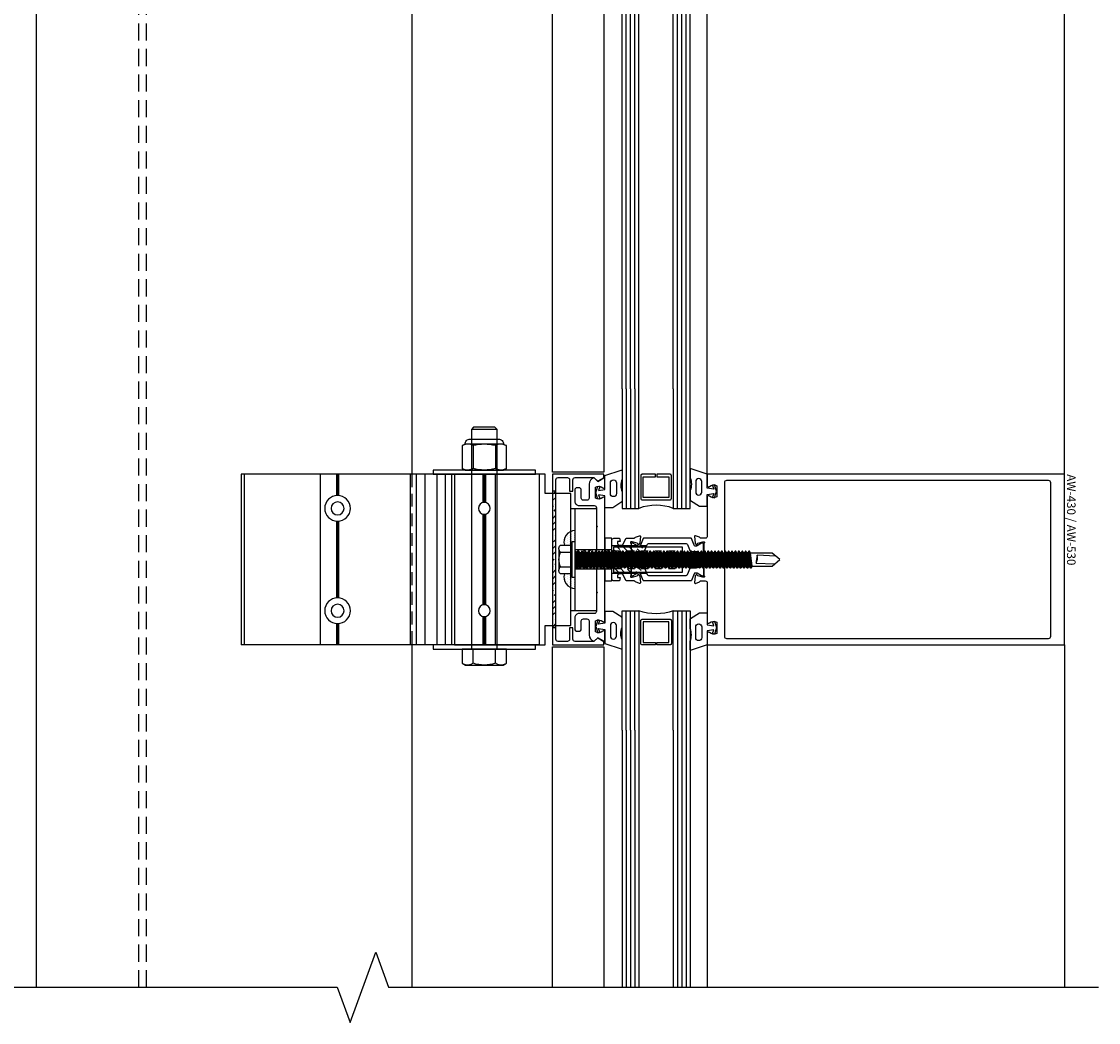
# Model space of a CAD drawing. Units: inches. Extents: x -82 to 90, y 0 to 128.
# Drawn here: x 47 to 63, y 69 to 84 of the extents above; entities that cross this region are included whole.
import ezdxf
from ezdxf.enums import TextEntityAlignment as Align

# ---------------------------------------------------------------- set-up
doc = ezdxf.new("R2010")
doc.units = ezdxf.units.IN
doc.header["$MEASUREMENT"] = 0
doc.linetypes.add('HIDDEN', pattern=[0.375, 0.25, -0.125])
doc.linetypes.add('HIDDEN2', pattern=[0.1875, 0.125, -0.0625])
for name, color, linetype in [('Anchoring', 7, 'Continuous'), ('Extrusion', 1, 'Continuous'), ('Fabrication', 30, 'Continuous'), ('Fastener', 7, 'Continuous'), ('Gasket', 7, 'Continuous'), ('Glazing', 4, 'Continuous'), ('Misc', 7, 'Continuous'), ('Sealant', 3, 'Continuous'), ('Text', 6, 'Continuous'), ('Thermal', 2, 'Continuous'), ('Vis_beyond', 7, 'Continuous')]:
    doc.layers.add(name, color=color, linetype=linetype)
doc.styles.get("Standard").update_dxf_attribs({"font": 'arial.ttf'})

# ---------------------------------------------------------------- blocks, each defined once
blk = doc.blocks.new('gp103_dyn')
at = {"linetype": 'ByBlock'}
for points in [[(-0.343, 0.196, -0.181296), (-0.343, 0.013, 0.089915), (-0.343, 0.01), (-0.343, -0.127, 0.253837), (-0.339, -0.136), (-0.209, -0.22), (-0.093, -0.22), (-0.093, -0.045), (0.001, -0.03), (-0.018, -0.086), (0.011, -0.095), (0.042, 0), (0.011, 0.095), (-0.018, 0.086), (0.001, 0.03), (-0.093, 0.045), (-0.093, 0.25), (-0.33, 0.329, 0.511409), (-0.343, 0.319), (-0.343, 0.2, 0.089915)], [(-0.263, -0.012, 1), (-0.173, -0.012), (-0.173, 0.143, 1), (-0.263, 0.143)]]:
    blk.add_lwpolyline(points, format="xyb", close=True, dxfattribs=at)
blk = doc.blocks.new('1.000_glass175')
at = {"linetype": 'ByBlock', "ltscale": 0.75}
for p, q in [((-0.938, 1.75), (-0.938, 0)), ((-0.876, 1.75), (-0.876, 0)), ((-0.814, 1.75), (-0.814, 0)), ((-0.186, 0), (-0.186, 1.75)), ((-0.124, 0), (-0.124, 1.75)), ((-0.062, 0), (-0.062, 1.75))]:
    blk.add_line(p, q, dxfattribs=at)
for points in [[(-1, 1.75), (-1, 0), (-0.752, 0), (-0.752, 1.75)], [(-0.248, 1.75), (-0.248, 0), (0, 0), (0, 1.75)]]:
    blk.add_lwpolyline(points, dxfattribs=at)
at = {"linetype": 'ByBlock'}
blk.add_lwpolyline([(-0.296, 0.5), (-0.49, 0.5), (-0.49, 0.464), (-0.312, 0.464), (-0.312, 0.161), (-0.688, 0.161), (-0.688, 0.464), (-0.51, 0.464), (-0.51, 0.5), (-0.704, 0.5, 0.414214), (-0.724, 0.48), (-0.724, 0.145, 0.414214), (-0.704, 0.125), (-0.296, 0.125, 0.414214), (-0.276, 0.145), (-0.276, 0.48, 0.414214)], format="xyb", close=True, dxfattribs=at)
blk.add_arc((-0.5, -0.665), 0.711, 69.2421, 110.7579, dxfattribs=at)
blk = doc.blocks.new('ww284')
blk.add_lwpolyline([(0.468, -0.349), (0.015, -0.349), (0, -0.334), (-0.015, -0.349), (-0.468, -0.349), (-0.483, -0.334), (-0.498, -0.349), (-0.761, -0.349, 0.414214), (-0.791, -0.38), (-0.791, -0.604, -0.414214), (-0.853, -0.666), (-1.02, -0.666, -0.414214), (-1.052, -0.635), (-1.052, -0.603, -0.414214), (-1.02, -0.572), (-0.9, -0.572, 0.414214), (-0.87, -0.541), (-0.87, -0.489, 0.414214), (-0.9, -0.458), (-1.104, -0.458, -0.346297), (-1.196, -0.386, -0.261398), (-1.193, -0.377), (-1.147, -0.33), (-1.199, -0.239, -0.57735), (-1.191, -0.224), (-1.062, -0.224, -0.650684), (-1.049, -0.254, 0.325912), (-1.061, -0.364), (-0.898, -0.364, 0.325912), (-0.91, -0.254, -0.650684), (-0.897, -0.224), (0.897, -0.224, -0.650684), (0.91, -0.254, 0.325912), (0.898, -0.364), (1.061, -0.364, 0.325912), (1.049, -0.254, -0.650684), (1.062, -0.224), (1.191, -0.224, -0.57735), (1.199, -0.239), (1.146, -0.33), (1.193, -0.377, -0.261398), (1.196, -0.386, -0.346297), (1.104, -0.458), (0.9, -0.458, 0.414214), (0.869, -0.489), (0.869, -0.541, 0.414214), (0.9, -0.572), (1.02, -0.572, -0.414214), (1.051, -0.603), (1.051, -0.635, -0.414214), (1.02, -0.666), (0.853, -0.666, -0.414214), (0.791, -0.604), (0.791, -0.38, 0.414214), (0.76, -0.349), (0.498, -0.349), (0.483, -0.334)], format="xyb", close=True)
blk = doc.blocks.new('ww216')
at = {"linetype": 'ByBlock', "ltscale": 0.75}
blk.add_lwpolyline([(1.169, -0.693, 0.414214), (1.2, -0.662), (1.2, -0.385), (1.145, -0.33), (1.195, -0.243), (1.25, -0.243), (1.25, -0.993), (-1.25, -0.993), (-1.25, -0.243), (-1.195, -0.243), (-1.145, -0.33), (-1.2, -0.385), (-1.2, -0.662, 0.414214), (-1.169, -0.693), (-1, -0.693), (-1, -0.743), (-1.169, -0.743, 0.414214), (-1.2, -0.774), (-1.2, -0.912, 0.414214), (-1.169, -0.943), (1.169, -0.943, 0.414214), (1.2, -0.912), (1.2, -0.774, 0.414214), (1.169, -0.743), (1, -0.743), (1, -0.693)], format="xyb", close=True, dxfattribs=at)
blk = doc.blocks.new('FS306')
at = {"linetype": 'ByBlock', "ltscale": 0.25}
for p, q in [((-0.237, 0.158), (-0.237, -0.158)), ((-0.213, 0.106), (-0.047, 0.106)), ((0.022, -0.125), (0, 0.099)), ((0.005, 0.125), (0.03, -0.125)), ((0.023, 0.093), (0.029, 0.093)), ((0.048, -0.093), (0.023, 0.093)), ((0.029, 0.093), (0.054, -0.093)), ((0.072, -0.125), (0.047, 0.125)), ((0.055, 0.125), (0.08, -0.125)), ((0.073, 0.093), (0.079, 0.093)), ((0.098, -0.093), (0.073, 0.093)), ((0.079, 0.093), (0.104, -0.093)), ((0.122, -0.125), (0.097, 0.125)), ((0.105, 0.125), (0.13, -0.125)), ((0.123, 0.093), (0.129, 0.093)), ((0.148, -0.093), (0.123, 0.093)), ((0.129, 0.093), (0.154, -0.093)), ((0.172, -0.125), (0.147, 0.125)), ((0.155, 0.125), (0.18, -0.125)), ((0.173, 0.093), (0.179, 0.093)), ((0.198, -0.093), (0.173, 0.093)), ((0.179, 0.093), (0.204, -0.093)), ((0.222, -0.125), (0.197, 0.125)), ((0.205, 0.125), (0.23, -0.125)), ((0.223, 0.093), (0.229, 0.093)), ((0.248, -0.093), (0.223, 0.093)), ((0.229, 0.093), (0.254, -0.093)), ((0.272, -0.125), (0.247, 0.125)), ((0.255, 0.125), (0.28, -0.125)), ((0.273, 0.093), (0.279, 0.093)), ((0.298, -0.093), (0.273, 0.093)), ((0.279, 0.093), (0.304, -0.093)), ((0.322, -0.125), (0.297, 0.125)), ((0.305, 0.125), (0.33, -0.125)), ((0.323, 0.093), (0.329, 0.093)), ((0.348, -0.093), (0.323, 0.093)), ((0.329, 0.093), (0.354, -0.093)), ((0.372, -0.125), (0.347, 0.125)), ((0.355, 0.125), (0.38, -0.125)), ((0.373, 0.093), (0.379, 0.093)), ((0.398, -0.093), (0.373, 0.093)), ((0.379, 0.093), (0.404, -0.093)), ((0.422, -0.125), (0.397, 0.125)), ((0.405, 0.125), (0.43, -0.125)), ((0.423, 0.093), (0.429, 0.093)), ((0.448, -0.093), (0.423, 0.093)), ((0.429, 0.093), (0.454, -0.093)), ((0.472, -0.125), (0.447, 0.125)), ((0.455, 0.125), (0.48, -0.125)), ((0.473, 0.093), (0.479, 0.093)), ((0.498, -0.093), (0.473, 0.093)), ((0.479, 0.093), (0.504, -0.093)), ((0.522, -0.125), (0.497, 0.125)), ((0.505, 0.125), (0.53, -0.125)), ((0.523, 0.093), (0.529, 0.093)), ((0.548, -0.093), (0.523, 0.093)), ((0.529, 0.093), (0.554, -0.093)), ((0.572, -0.125), (0.547, 0.125)), ((0.555, 0.125), (0.58, -0.125)), ((0.573, 0.093), (0.579, 0.093)), ((0.598, -0.093), (0.573, 0.093)), ((0.579, 0.093), (0.604, -0.093)), ((0.622, -0.125), (0.597, 0.125)), ((0.605, 0.125), (0.63, -0.125)), ((0.623, 0.093), (0.629, 0.093)), ((0.648, -0.093), (0.623, 0.093)), ((0.629, 0.093), (0.654, -0.093)), ((0.672, -0.125), (0.647, 0.125)), ((0.655, 0.125), (0.68, -0.125)), ((0.673, 0.093), (0.679, 0.093)), ((0.698, -0.093), (0.673, 0.093)), ((0.679, 0.093), (0.704, -0.093)), ((0.722, -0.125), (0.697, 0.125)), ((0.705, 0.125), (0.73, -0.125)), ((0.723, 0.093), (0.729, 0.093)), ((0.748, -0.093), (0.723, 0.093)), ((0.729, 0.093), (0.754, -0.093)), ((0.772, -0.125), (0.747, 0.125)), ((0.755, 0.125), (0.78, -0.125)), ((0.773, 0.093), (0.779, 0.093)), ((0.798, -0.093), (0.773, 0.093)), ((0.779, 0.093), (0.804, -0.093)), ((0.822, -0.125), (0.797, 0.125)), ((0.805, 0.125), (0.83, -0.125)), ((0.823, 0.093), (0.829, 0.093)), ((0.848, -0.093), (0.823, 0.093)), ((0.829, 0.093), (0.854, -0.093)), ((0.872, -0.125), (0.847, 0.125)), ((0.855, 0.125), (0.88, -0.125)), ((0.873, 0.093), (0.879, 0.093)), ((0.898, -0.093), (0.873, 0.093)), ((0.879, 0.093), (0.904, -0.093)), ((0.922, -0.125), (0.897, 0.125)), ((0.905, 0.125), (0.93, -0.125)), ((0.923, 0.093), (0.929, 0.093)), ((0.948, -0.093), (0.923, 0.093)), ((0.929, 0.093), (0.954, -0.093)), ((0.972, -0.125), (0.947, 0.125)), ((0.955, 0.125), (0.98, -0.125)), ((0.973, 0.093), (0.979, 0.093)), ((0.998, -0.093), (0.973, 0.093)), ((0.979, 0.093), (1.004, -0.093)), ((1.022, -0.125), (0.997, 0.125)), ((1.005, 0.125), (1.03, -0.125)), ((1.023, 0.093), (1.029, 0.093)), ((1.048, -0.093), (1.023, 0.093)), ((1.029, 0.093), (1.054, -0.093)), ((1.072, -0.125), (1.047, 0.125)), ((1.055, 0.125), (1.08, -0.125)), ((1.073, 0.093), (1.079, 0.093)), ((1.098, -0.093), (1.073, 0.093)), ((1.079, 0.093), (1.104, -0.093)), ((1.122, -0.125), (1.097, 0.125)), ((1.105, 0.125), (1.13, -0.125)), ((1.123, 0.093), (1.129, 0.093)), ((1.148, -0.093), (1.123, 0.093)), ((1.129, 0.093), (1.154, -0.093)), ((1.172, -0.125), (1.147, 0.125)), ((1.155, 0.125), (1.18, -0.125)), ((1.173, 0.093), (1.179, 0.093)), ((1.198, -0.093), (1.173, 0.093)), ((1.179, 0.093), (1.204, -0.093)), ((1.222, -0.125), (1.197, 0.125)), ((1.205, 0.125), (1.23, -0.125)), ((1.223, 0.093), (1.229, 0.093)), ((1.248, -0.093), (1.223, 0.093)), ((1.229, 0.093), (1.254, -0.093)), ((1.272, -0.125), (1.247, 0.125)), ((1.255, 0.125), (1.28, -0.125)), ((1.273, 0.093), (1.279, 0.093)), ((1.298, -0.093), (1.273, 0.093)), ((1.279, 0.093), (1.304, -0.093)), ((1.322, -0.125), (1.297, 0.125)), ((1.305, 0.125), (1.33, -0.125)), ((1.323, 0.093), (1.329, 0.093)), ((1.348, -0.093), (1.323, 0.093)), ((1.329, 0.093), (1.354, -0.093)), ((1.372, -0.125), (1.347, 0.125)), ((1.355, 0.125), (1.38, -0.125)), ((1.373, 0.093), (1.379, 0.093)), ((1.398, -0.093), (1.373, 0.093)), ((1.379, 0.093), (1.404, -0.093)), ((1.422, -0.125), (1.397, 0.125)), ((1.405, 0.125), (1.43, -0.125)), ((1.423, 0.093), (1.429, 0.093)), ((1.448, -0.093), (1.423, 0.093)), ((1.429, 0.093), (1.454, -0.093)), ((1.472, -0.125), (1.447, 0.125)), ((1.455, 0.125), (1.48, -0.125)), ((1.473, 0.093), (1.479, 0.093)), ((1.498, -0.093), (1.473, 0.093)), ((1.479, 0.093), (1.504, -0.093)), ((1.522, -0.125), (1.497, 0.125)), ((1.505, 0.125), (1.53, -0.125)), ((1.523, 0.093), (1.529, 0.093)), ((1.548, -0.093), (1.523, 0.093)), ((1.529, 0.093), (1.554, -0.093)), ((1.572, -0.125), (1.547, 0.125)), ((1.555, 0.125), (1.58, -0.125)), ((1.573, 0.093), (1.579, 0.093)), ((1.598, -0.093), (1.573, 0.093)), ((1.579, 0.093), (1.604, -0.093)), ((1.622, -0.125), (1.597, 0.125)), ((1.605, 0.125), (1.63, -0.125)), ((1.623, 0.093), (1.629, 0.093)), ((1.648, -0.093), (1.623, 0.093)), ((1.629, 0.093), (1.654, -0.093)), ((1.672, -0.125), (1.647, 0.125)), ((1.655, 0.125), (1.68, -0.125)), ((1.673, 0.093), (1.679, 0.093)), ((1.698, -0.093), (1.673, 0.093)), ((1.679, 0.093), (1.704, -0.093)), ((1.722, -0.125), (1.697, 0.125)), ((1.705, 0.125), (1.73, -0.125)), ((1.723, 0.093), (1.729, 0.093)), ((1.748, -0.093), (1.723, 0.093)), ((1.729, 0.093), (1.754, -0.093)), ((1.772, -0.125), (1.747, 0.125)), ((1.755, 0.125), (1.78, -0.125)), ((1.773, 0.093), (1.779, 0.093)), ((1.798, -0.093), (1.773, 0.093)), ((1.779, 0.093), (1.804, -0.093)), ((1.822, -0.125), (1.797, 0.125)), ((1.805, 0.125), (1.83, -0.125)), ((1.823, 0.093), (1.829, 0.093)), ((1.848, -0.093), (1.823, 0.093)), ((1.829, 0.093), (1.854, -0.093)), ((1.872, -0.125), (1.847, 0.125)), ((1.855, 0.125), (1.88, -0.125)), ((1.873, 0.093), (1.879, 0.093)), ((1.898, -0.093), (1.873, 0.093)), ((1.879, 0.093), (1.904, -0.093)), ((1.922, -0.125), (1.897, 0.125)), ((1.905, 0.125), (1.93, -0.125)), ((1.923, 0.093), (1.929, 0.093)), ((1.948, -0.093), (1.923, 0.093)), ((1.929, 0.093), (1.954, -0.093)), ((1.972, -0.125), (1.947, 0.125)), ((1.955, 0.125), (1.98, -0.125)), ((1.973, 0.093), (1.979, 0.093)), ((1.998, -0.093), (1.973, 0.093)), ((1.979, 0.093), (2.004, -0.093)), ((2.022, -0.125), (1.997, 0.125)), ((2.005, 0.125), (2.03, -0.125)), ((2.023, 0.093), (2.029, 0.093)), ((2.048, -0.093), (2.023, 0.093)), ((2.029, 0.093), (2.054, -0.093)), ((2.072, -0.125), (2.047, 0.125)), ((2.055, 0.125), (2.08, -0.125)), ((2.073, 0.093), (2.079, 0.093)), ((2.098, -0.093), (2.073, 0.093)), ((2.079, 0.093), (2.104, -0.093)), ((2.122, -0.125), (2.097, 0.125)), ((2.105, 0.125), (2.13, -0.125)), ((2.123, 0.093), (2.129, 0.093)), ((2.148, -0.093), (2.123, 0.093)), ((2.129, 0.093), (2.154, -0.093)), ((2.172, -0.125), (2.147, 0.125)), ((2.155, 0.125), (2.18, -0.125)), ((2.173, 0.093), (2.179, 0.093)), ((2.198, -0.093), (2.173, 0.093)), ((2.179, 0.093), (2.204, -0.093)), ((2.222, -0.125), (2.197, 0.125)), ((2.205, 0.125), (2.23, -0.125)), ((2.223, 0.093), (2.229, 0.093)), ((2.248, -0.093), (2.223, 0.093)), ((2.229, 0.093), (2.254, -0.093)), ((2.272, -0.125), (2.247, 0.125)), ((2.255, 0.125), (2.28, -0.125)), ((2.273, 0.093), (2.279, 0.093)), ((2.298, -0.093), (2.273, 0.093)), ((2.279, 0.093), (2.304, -0.093)), ((2.322, -0.125), (2.297, 0.125)), ((2.305, 0.125), (2.33, -0.125)), ((2.323, 0.093), (2.329, 0.093)), ((2.348, -0.093), (2.323, 0.093)), ((2.329, 0.093), (2.354, -0.093)), ((2.372, -0.125), (2.347, 0.125)), ((2.355, 0.125), (2.38, -0.125)), ((2.373, 0.093), (2.379, 0.093)), ((2.398, -0.093), (2.373, 0.093)), ((2.379, 0.093), (2.404, -0.093)), ((2.422, -0.125), (2.397, 0.125)), ((2.405, 0.125), (2.43, -0.125)), ((2.423, 0.093), (2.429, 0.093)), ((2.448, -0.093), (2.423, 0.093)), ((2.429, 0.093), (2.454, -0.093)), ((2.472, -0.125), (2.447, 0.125)), ((2.455, 0.125), (2.48, -0.125)), ((2.473, 0.093), (2.479, 0.093)), ((2.498, -0.093), (2.473, 0.093)), ((2.479, 0.093), (2.504, -0.093)), ((2.522, -0.125), (2.497, 0.125)), ((2.505, 0.125), (2.53, -0.125)), ((2.523, 0.093), (2.529, 0.093)), ((2.548, -0.093), (2.523, 0.093)), ((2.529, 0.093), (2.554, -0.093)), ((2.572, -0.125), (2.547, 0.125)), ((2.555, 0.125), (2.58, -0.125)), ((2.598, -0.093), (2.573, 0.093)), ((-0.213, -0.106), (-0.047, -0.106)), ((0, -0.065), (0.004, -0.093)), ((0, -0.093), (0.004, -0.093)), ((0.048, -0.093), (0.054, -0.093)), ((0.098, -0.093), (0.104, -0.093)), ((0.148, -0.093), (0.154, -0.093)), ((0.198, -0.093), (0.204, -0.093)), ((0.248, -0.093), (0.254, -0.093)), ((0.298, -0.093), (0.304, -0.093)), ((0.348, -0.093), (0.354, -0.093)), ((0.398, -0.093), (0.404, -0.093)), ((0.448, -0.093), (0.454, -0.093)), ((0.498, -0.093), (0.504, -0.093)), ((0.548, -0.093), (0.554, -0.093)), ((0.598, -0.093), (0.604, -0.093)), ((0.648, -0.093), (0.654, -0.093)), ((0.698, -0.093), (0.704, -0.093)), ((0.748, -0.093), (0.754, -0.093)), ((0.798, -0.093), (0.804, -0.093)), ((0.848, -0.093), (0.854, -0.093)), ((0.898, -0.093), (0.904, -0.093)), ((0.948, -0.093), (0.954, -0.093)), ((0.998, -0.093), (1.004, -0.093)), ((1.048, -0.093), (1.054, -0.093)), ((1.098, -0.093), (1.104, -0.093)), ((1.148, -0.093), (1.154, -0.093)), ((1.198, -0.093), (1.204, -0.093)), ((1.248, -0.093), (1.254, -0.093)), ((1.298, -0.093), (1.304, -0.093)), ((1.348, -0.093), (1.354, -0.093)), ((1.398, -0.093), (1.404, -0.093)), ((1.448, -0.093), (1.454, -0.093)), ((1.498, -0.093), (1.504, -0.093)), ((1.548, -0.093), (1.554, -0.093)), ((1.598, -0.093), (1.604, -0.093)), ((1.648, -0.093), (1.654, -0.093)), ((1.698, -0.093), (1.704, -0.093)), ((1.748, -0.093), (1.754, -0.093)), ((1.798, -0.093), (1.804, -0.093)), ((1.848, -0.093), (1.854, -0.093)), ((1.898, -0.093), (1.904, -0.093)), ((1.948, -0.093), (1.954, -0.093)), ((1.998, -0.093), (2.004, -0.093)), ((2.048, -0.093), (2.054, -0.093)), ((2.098, -0.093), (2.104, -0.093)), ((2.148, -0.093), (2.154, -0.093)), ((2.198, -0.093), (2.204, -0.093)), ((2.248, -0.093), (2.254, -0.093)), ((2.298, -0.093), (2.304, -0.093)), ((2.348, -0.093), (2.354, -0.093)), ((2.398, -0.093), (2.404, -0.093)), ((2.448, -0.093), (2.454, -0.093)), ((2.498, -0.093), (2.504, -0.093)), ((2.548, -0.093), (2.554, -0.093))]:
    blk.add_line(p, q, dxfattribs=at)
for points in [[(-0.047, -0.211), (-0.213, -0.211), (-0.219, -0.206, -0.414214), (-0.213, -0.106, -0.223539), (-0.213, 0.106, -0.414214), (-0.219, 0.206), (-0.213, 0.211), (-0.047, 0.211)], [(2.941, 0.05), (2.671, 0.064, 0.085852), (2.653, -0.051), (2.923, -0.065)]]:
    blk.add_lwpolyline(points, format="xyb", dxfattribs=at)
blk.add_lwpolyline([(0, 0.26), (-0.047, 0.26), (-0.047, -0.26), (0, -0.26)], close=True, dxfattribs=at)
for points in [[(0.023, 0.093), (0.005, 0.125), (0, 0.125)], [(0.073, 0.093), (0.055, 0.125), (0.047, 0.125), (0.029, 0.093)], [(0.123, 0.093), (0.105, 0.125), (0.097, 0.125), (0.079, 0.093)], [(0.173, 0.093), (0.155, 0.125), (0.147, 0.125), (0.129, 0.093)], [(0.223, 0.093), (0.205, 0.125), (0.197, 0.125), (0.179, 0.093)], [(0.273, 0.093), (0.255, 0.125), (0.247, 0.125), (0.229, 0.093)], [(0.323, 0.093), (0.305, 0.125), (0.297, 0.125), (0.279, 0.093)], [(0.373, 0.093), (0.355, 0.125), (0.347, 0.125), (0.329, 0.093)], [(0.423, 0.093), (0.405, 0.125), (0.397, 0.125), (0.379, 0.093)], [(0.473, 0.093), (0.455, 0.125), (0.447, 0.125), (0.429, 0.093)], [(0.523, 0.093), (0.505, 0.125), (0.497, 0.125), (0.479, 0.093)], [(0.573, 0.093), (0.555, 0.125), (0.547, 0.125), (0.529, 0.093)], [(0.623, 0.093), (0.605, 0.125), (0.597, 0.125), (0.579, 0.093)], [(0.673, 0.093), (0.655, 0.125), (0.647, 0.125), (0.629, 0.093)], [(0.723, 0.093), (0.705, 0.125), (0.697, 0.125), (0.679, 0.093)], [(0.773, 0.093), (0.755, 0.125), (0.747, 0.125), (0.729, 0.093)], [(0.823, 0.093), (0.805, 0.125), (0.797, 0.125), (0.779, 0.093)], [(0.873, 0.093), (0.855, 0.125), (0.847, 0.125), (0.829, 0.093)], [(0.923, 0.093), (0.905, 0.125), (0.897, 0.125), (0.879, 0.093)], [(0.973, 0.093), (0.955, 0.125), (0.947, 0.125), (0.929, 0.093)], [(1.023, 0.093), (1.005, 0.125), (0.997, 0.125), (0.979, 0.093)], [(1.073, 0.093), (1.055, 0.125), (1.047, 0.125), (1.029, 0.093)], [(1.123, 0.093), (1.105, 0.125), (1.097, 0.125), (1.079, 0.093)], [(1.173, 0.093), (1.155, 0.125), (1.147, 0.125), (1.129, 0.093)], [(1.223, 0.093), (1.205, 0.125), (1.197, 0.125), (1.179, 0.093)], [(1.273, 0.093), (1.255, 0.125), (1.247, 0.125), (1.229, 0.093)], [(1.323, 0.093), (1.305, 0.125), (1.297, 0.125), (1.279, 0.093)], [(1.373, 0.093), (1.355, 0.125), (1.347, 0.125), (1.329, 0.093)], [(1.423, 0.093), (1.405, 0.125), (1.397, 0.125), (1.379, 0.093)], [(1.473, 0.093), (1.455, 0.125), (1.447, 0.125), (1.429, 0.093)], [(1.523, 0.093), (1.505, 0.125), (1.497, 0.125), (1.479, 0.093)], [(1.573, 0.093), (1.555, 0.125), (1.547, 0.125), (1.529, 0.093)], [(1.623, 0.093), (1.605, 0.125), (1.597, 0.125), (1.579, 0.093)], [(1.673, 0.093), (1.655, 0.125), (1.647, 0.125), (1.629, 0.093)], [(1.723, 0.093), (1.705, 0.125), (1.697, 0.125), (1.679, 0.093)], [(1.773, 0.093), (1.755, 0.125), (1.747, 0.125), (1.729, 0.093)], [(1.823, 0.093), (1.805, 0.125), (1.797, 0.125), (1.779, 0.093)], [(1.873, 0.093), (1.855, 0.125), (1.847, 0.125), (1.829, 0.093)], [(1.923, 0.093), (1.905, 0.125), (1.897, 0.125), (1.879, 0.093)], [(1.973, 0.093), (1.955, 0.125), (1.947, 0.125), (1.929, 0.093)], [(2.023, 0.093), (2.005, 0.125), (1.997, 0.125), (1.979, 0.093)], [(2.073, 0.093), (2.055, 0.125), (2.047, 0.125), (2.029, 0.093)], [(2.123, 0.093), (2.105, 0.125), (2.097, 0.125), (2.079, 0.093)], [(2.173, 0.093), (2.155, 0.125), (2.147, 0.125), (2.129, 0.093)], [(2.223, 0.093), (2.205, 0.125), (2.197, 0.125), (2.179, 0.093)], [(2.273, 0.093), (2.255, 0.125), (2.247, 0.125), (2.229, 0.093)], [(2.323, 0.093), (2.305, 0.125), (2.297, 0.125), (2.279, 0.093)], [(2.373, 0.093), (2.355, 0.125), (2.347, 0.125), (2.329, 0.093)], [(2.423, 0.093), (2.405, 0.125), (2.397, 0.125), (2.379, 0.093)], [(2.473, 0.093), (2.455, 0.125), (2.447, 0.125), (2.429, 0.093)], [(2.523, 0.093), (2.505, 0.125), (2.497, 0.125), (2.479, 0.093)], [(2.573, 0.093), (2.555, 0.125), (2.547, 0.125), (2.529, 0.093)], [(2.597, -0.095), (2.887, -0.095), (3, 0), (2.887, 0.095), (2.572, 0.095)], [(0.048, -0.093), (0.03, -0.125), (0.022, -0.125), (0.004, -0.093)], [(0.098, -0.093), (0.08, -0.125), (0.072, -0.125), (0.054, -0.093)], [(0.148, -0.093), (0.13, -0.125), (0.122, -0.125), (0.104, -0.093)], [(0.198, -0.093), (0.18, -0.125), (0.172, -0.125), (0.154, -0.093)], [(0.248, -0.093), (0.23, -0.125), (0.222, -0.125), (0.204, -0.093)], [(0.298, -0.093), (0.28, -0.125), (0.272, -0.125), (0.254, -0.093)], [(0.348, -0.093), (0.33, -0.125), (0.322, -0.125), (0.304, -0.093)], [(0.398, -0.093), (0.38, -0.125), (0.372, -0.125), (0.354, -0.093)], [(0.448, -0.093), (0.43, -0.125), (0.422, -0.125), (0.404, -0.093)], [(0.498, -0.093), (0.48, -0.125), (0.472, -0.125), (0.454, -0.093)], [(0.548, -0.093), (0.53, -0.125), (0.522, -0.125), (0.504, -0.093)], [(0.598, -0.093), (0.58, -0.125), (0.572, -0.125), (0.554, -0.093)], [(0.648, -0.093), (0.63, -0.125), (0.622, -0.125), (0.604, -0.093)], [(0.698, -0.093), (0.68, -0.125), (0.672, -0.125), (0.654, -0.093)], [(0.748, -0.093), (0.73, -0.125), (0.722, -0.125), (0.704, -0.093)], [(0.798, -0.093), (0.78, -0.125), (0.772, -0.125), (0.754, -0.093)], [(0.848, -0.093), (0.83, -0.125), (0.822, -0.125), (0.804, -0.093)], [(0.898, -0.093), (0.88, -0.125), (0.872, -0.125), (0.854, -0.093)], [(0.948, -0.093), (0.93, -0.125), (0.922, -0.125), (0.904, -0.093)], [(0.998, -0.093), (0.98, -0.125), (0.972, -0.125), (0.954, -0.093)], [(1.048, -0.093), (1.03, -0.125), (1.022, -0.125), (1.004, -0.093)], [(1.098, -0.093), (1.08, -0.125), (1.072, -0.125), (1.054, -0.093)], [(1.148, -0.093), (1.13, -0.125), (1.122, -0.125), (1.104, -0.093)], [(1.198, -0.093), (1.18, -0.125), (1.172, -0.125), (1.154, -0.093)], [(1.248, -0.093), (1.23, -0.125), (1.222, -0.125), (1.204, -0.093)], [(1.298, -0.093), (1.28, -0.125), (1.272, -0.125), (1.254, -0.093)], [(1.348, -0.093), (1.33, -0.125), (1.322, -0.125), (1.304, -0.093)], [(1.398, -0.093), (1.38, -0.125), (1.372, -0.125), (1.354, -0.093)], [(1.448, -0.093), (1.43, -0.125), (1.422, -0.125), (1.404, -0.093)], [(1.498, -0.093), (1.48, -0.125), (1.472, -0.125), (1.454, -0.093)], [(1.548, -0.093), (1.53, -0.125), (1.522, -0.125), (1.504, -0.093)], [(1.598, -0.093), (1.58, -0.125), (1.572, -0.125), (1.554, -0.093)], [(1.648, -0.093), (1.63, -0.125), (1.622, -0.125), (1.604, -0.093)], [(1.698, -0.093), (1.68, -0.125), (1.672, -0.125), (1.654, -0.093)], [(1.748, -0.093), (1.73, -0.125), (1.722, -0.125), (1.704, -0.093)], [(1.798, -0.093), (1.78, -0.125), (1.772, -0.125), (1.754, -0.093)], [(1.848, -0.093), (1.83, -0.125), (1.822, -0.125), (1.804, -0.093)], [(1.898, -0.093), (1.88, -0.125), (1.872, -0.125), (1.854, -0.093)], [(1.948, -0.093), (1.93, -0.125), (1.922, -0.125), (1.904, -0.093)], [(1.998, -0.093), (1.98, -0.125), (1.972, -0.125), (1.954, -0.093)], [(2.048, -0.093), (2.03, -0.125), (2.022, -0.125), (2.004, -0.093)], [(2.098, -0.093), (2.08, -0.125), (2.072, -0.125), (2.054, -0.093)], [(2.148, -0.093), (2.13, -0.125), (2.122, -0.125), (2.104, -0.093)], [(2.198, -0.093), (2.18, -0.125), (2.172, -0.125), (2.154, -0.093)], [(2.248, -0.093), (2.23, -0.125), (2.222, -0.125), (2.204, -0.093)], [(2.298, -0.093), (2.28, -0.125), (2.272, -0.125), (2.254, -0.093)], [(2.348, -0.093), (2.33, -0.125), (2.322, -0.125), (2.304, -0.093)], [(2.398, -0.093), (2.38, -0.125), (2.372, -0.125), (2.354, -0.093)], [(2.448, -0.093), (2.43, -0.125), (2.422, -0.125), (2.404, -0.093)], [(2.498, -0.093), (2.48, -0.125), (2.472, -0.125), (2.454, -0.093)], [(2.548, -0.093), (2.53, -0.125), (2.522, -0.125), (2.504, -0.093)], [(2.598, -0.093), (2.58, -0.125), (2.572, -0.125), (2.554, -0.093)]]:
    blk.add_lwpolyline(points, dxfattribs=at)
blk.add_arc((2.526, 0.027), 0.149, 328.3465, 13.9503, dxfattribs=at)
blk = doc.blocks.new('SS206-01_Plan')
at = {"layer": 'Fabrication', "ltscale": 0.75}
h = blk.add_hatch(dxfattribs=at)
h.set_pattern_fill('ANSI36', color=256, scale=0.5, angle=180)
h.set_pattern_definition([(225, (100.920263, 44.27088), (-0.03314563, -0.121533978), [0.15625, -0.03125, 0, -0.03125])])
h.paths.add_polyline_path([(-0.1405, -0.313), (0.1405, -0.313), (0.1405, 0), (-0.1405, 0)])
at = {"linetype": 'ByBlock', "ltscale": 0.75}
blk.add_line((-0.75, -0.313), (0.75, -0.313), dxfattribs=at)
blk.add_lwpolyline([(0.75, -0.375), (0.75, 0), (-0.75, 0), (-0.75, -0.375)], dxfattribs=at)
blk.add_lwpolyline([(-1.25, -2.0815), (-1.25, -0.75), (-0.968, -0.75), (-0.968, -0.375), (0.968, -0.375), (0.968, -0.75), (1.25, -0.75), (1.25, -2.0815)], close=True, dxfattribs=at)
at = {"layer": 'Fabrication', "ltscale": 0.75}
for p, q in [((-0.1405, 0), (-0.1405, -0.313)), ((0.1405, 0), (0.1405, -0.313))]:
    blk.add_line(p, q, dxfattribs=at)
blk = doc.blocks.new('SS208-01_Plan')
at = {"color": 122, "ltscale": 0.75}
for p, q in [((1.25, -1.191), (-1.25, -1.191)), ((-1.25, -1.191), (-1.25, -5.557)), ((1.25, -1.191), (1.25, -5.557)), ((1.25, -1.832), (-1.25, -1.832)), ((-0.834, -1.973), (-1.25, -1.973)), ((-0.837, -1.993), (-1.25, -1.993)), ((-0.834, -2.013), (-1.25, -2.013)), ((0.666, -1.973), (-0.666, -1.973)), ((0.666, -2.013), (-0.666, -2.013)), ((0.664, -1.993), (-0.664, -1.993)), ((1.25, -1.973), (0.834, -1.973)), ((1.25, -2.013), (0.834, -2.013)), ((1.25, -1.993), (0.837, -1.993)), ((1.25, -2.476), (-1.25, -2.476)), ((1.25, -2.565), (-1.25, -2.565)), ((1.25, -2.69), (-1.25, -2.69)), ((1.25, -2.866), (-1.25, -2.866)), ((1.25, -2.866), (-1.25, -2.866)), ((1.25, -2.991), (-1.25, -2.991)), ((1.25, -3.08), (-1.25, -3.08)), ((-0.937, -4.129), (-1.25, -4.129)), ((-0.938, -4.144), (-1.25, -4.144)), ((-0.937, -4.159), (-1.25, -4.159)), ((0.563, -4.129), (-0.563, -4.129)), ((0.563, -4.144), (-0.563, -4.144)), ((0.563, -4.159), (-0.563, -4.159)), ((1.25, -4.129), (0.937, -4.129)), ((1.25, -4.159), (0.937, -4.159)), ((1.25, -4.144), (0.938, -4.144)), ((1.25, -4.4), (-1.25, -4.4)), ((1.25, -5.511), (-1.25, -5.511)), ((1.25, -5.557), (-1.25, -5.557))]:
    blk.add_line(p, q, dxfattribs=at)
at = {"color": 122, "linetype": 'HIDDEN', "ltscale": 0.75}
blk.add_line((1.25, -3.055), (-1.25, -3.055), dxfattribs=at)
at = {"layer": 'Fabrication', "ltscale": 0.75}
for centre, radius in [((-0.75, -1.993), 0.0865), ((0.75, -1.993), 0.0865), ((-0.75, -4.144), 0.188), ((-0.75, -4.144), 0.0955), ((0.75, -4.144), 0.188), ((0.75, -4.144), 0.0955)]:
    blk.add_circle(centre, radius, dxfattribs=at)
blk = doc.blocks.new('FSN310')
at = {"linetype": 'ByBlock', "ltscale": 0.5}
for p, q in [((-0.357, 0.162), (-0.02, 0.162)), ((-0.357, -0.162), (-0.02, -0.162))]:
    blk.add_line(p, q, dxfattribs=at)
blk.add_lwpolyline([(-0.357, -0.325, -0.013357), (-0.361, -0.317), (-0.378, -0.282), (-0.378, 0.282), (-0.361, 0.317, -0.013357), (-0.357, 0.325), (-0.02, 0.325, -0.013357), (-0.016, 0.317), (0, 0.282), (0, -0.282), (-0.016, -0.317, -0.013357), (-0.02, -0.325)], format="xyb", close=True, dxfattribs=at)
for points in [[(-0.361, -0.317, -0.23575), (-0.357, -0.162, -0.124947), (-0.357, 0.162, -0.23575), (-0.361, 0.317)], [(-0.016, -0.317, 0.23575), (-0.02, -0.162, 0.124947), (-0.02, 0.162, 0.23575), (-0.016, 0.317)], [(-0.378, 0.282, 0.416249), (-0.453, 0.207), (-0.453, -0.207, 0.416249), (-0.378, -0.282)]]:
    blk.add_lwpolyline(points, format="xyb", dxfattribs=at)
blk = doc.blocks.new('FS308')
at = {"linetype": 'ByBlock', "ltscale": 0.375}
for p, q in [((-0.209, 0.162), (0, 0.162)), ((3.219, 0.188), (3.219, -0.188)), ((-0.209, -0.162), (0, -0.162))]:
    blk.add_line(p, q, dxfattribs=at)
blk.add_lwpolyline([(0, -0.325), (-0.209, -0.325, -0.019132), (-0.215, -0.315), (-0.234, -0.282), (-0.234, 0.282), (-0.215, 0.315, -0.019132), (-0.209, 0.325), (0, 0.325)], format="xyb", close=True, dxfattribs=at)
blk.add_lwpolyline([(-0.215, 0.315, 0.28856), (-0.209, 0.162, 0.1547), (-0.209, -0.162, 0.28856), (-0.215, -0.315)], format="xyb", dxfattribs=at)
blk.add_lwpolyline([(0, 0.188), (3.219, 0.188), (3.25, 0.157), (3.25, -0.157), (3.219, -0.188), (0, -0.188)], dxfattribs=at)
blk = doc.blocks.new('gp198')
at = {"ltscale": 0.5}
h = blk.add_hatch(dxfattribs=at)
h.set_pattern_fill('HONEY', color=256, scale=0.25)
h.set_pattern_definition([(0, (36.76659, -38.676303), (0.046875, 0.027063294), [0.03125, -0.0625]), (120, (36.76659, -38.676303), (-0.046875, 0.027063294), [0.03125, -0.0625]), (60, (36.76659, -38.676303), (1e-17, 0.054126588), [-0.0625, 0.03125])])
h.paths.add_polyline_path([(0.038, 0.136), (0.09, 0.115, 0.567859), (0.11, 0.133, 0.342361), (0.101, 0.149), (0.042, 0.176, 0.221695), (-0.042, 0.176), (-0.101, 0.149, 0.342361), (-0.11, 0.133, 0.610383), (-0.089, 0.116), (-0.038, 0.136), (-0.059, 0.065, -0.34286), (-0.074, 0.054), (-0.076, 0.054, 0.216488), (-0.083, 0.05), (-0.129, 0), (0.133, 0, -0.20696), (0.126, 0.003), (0.083, 0.051, 0.228137), (0.075, 0.054, -0.343903), (0.06, 0.064)])
for points in [[(0.059, 0.065), (0.038, 0.136), (0.089, 0.116, 0.548619), (0.11, 0.13), (0.11, 0.135, 0.291473), (0.101, 0.149), (0.042, 0.176, 0.221695), (-0.042, 0.176), (-0.101, 0.149, 0.291473), (-0.11, 0.135), (-0.11, 0.13, 0.548619), (-0.089, 0.116), (-0.038, 0.136), (-0.059, 0.065, -0.34286), (-0.074, 0.054), (-0.076, 0.054, 0.20696), (-0.083, 0.051), (-0.126, 0.003, -0.20696), (-0.133, 0), (0.133, 0, -0.20696), (0.126, 0.003), (0.083, 0.051, 0.20696), (0.076, 0.054), (0.074, 0.054, -0.34286)], [(0.018, -0.069, 0.313578), (-0.018, -0.069), (-0.062, -0.1), (-0.303, -0.1, -0.414214), (-0.313, -0.09), (-0.313, -0.01, -0.414214), (-0.303, 0), (0.302, 0, -0.414214), (0.312, -0.01), (0.312, -0.09, -0.414214), (0.302, -0.1), (0.062, -0.1)]]:
    blk.add_lwpolyline(points, format="xyb", close=True, dxfattribs=at)
blk = doc.blocks.new('60657_PS')
at = {"linetype": 'HIDDEN2', "ltscale": 0.5}
for p, q in [((0, 0.13), (1, 0.13)), ((0, -0.129), (1, -0.129))]:
    blk.add_line(p, q, dxfattribs=at)
at = {"linetype": 'ByBlock', "ltscale": 0.75}
blk.add_lwpolyline([(0, -0.187), (1, -0.187), (1, 0.188), (0, 0.188)], close=True, dxfattribs=at)
blk = doc.blocks.new('aw100')
at = {"linetype": 'ByBlock', "ltscale": 0.5}
blk.add_lwpolyline([(-0.23, 0.282, 0.213422), (-0.239, 0.278, -0.6885), (-0.26, 0.286), (-0.26, 0.292, -0.065543), (-0.259, 0.296), (-0.239, 0.371, -0.267949), (-0.23, 0.38), (-0.226, 0.381, 0.57735), (-0.222, 0.394), (-0.237, 0.408, 0.176327), (-0.244, 0.412), (-0.337, 0.42, 0.548619), (-0.349, 0.404), (-0.329, 0.349, 0.235715), (-0.322, 0.341, -0.330009), (-0.313, 0.33), (-0.313, 0.209), (-0.21, 0.158), (-0.21, 0.113, -0.414214), (-0.241, 0.082), (-0.263, 0.082), (-0.263, 0.12), (-0.313, 0.113), (-0.313, 0.031, 0.414214), (-0.282, 0), (-0.135, 0), (-0.084, 0.05), (-0.084, 0.167, -0.414214), (-0.064, 0.187), (-0.016, 0.187), (0, 0.203), (0.016, 0.187), (0.065, 0.187, -0.414214), (0.085, 0.167), (0.085, 0.05), (0.135, 0), (0.282, 0, 0.414214), (0.313, 0.031), (0.313, 0.113), (0.263, 0.12), (0.263, 0.082), (0.241, 0.082, -0.414214), (0.21, 0.113), (0.21, 0.158), (0.313, 0.209), (0.313, 0.33, -0.329682), (0.322, 0.341, 0.235404), (0.329, 0.349), (0.349, 0.404, 0.548619), (0.337, 0.42), (0.244, 0.412, 0.176327), (0.237, 0.408), (0.222, 0.394, 0.57735), (0.226, 0.381), (0.23, 0.38, -0.267949), (0.239, 0.371), (0.259, 0.296, -0.065543), (0.26, 0.292), (0.26, 0.286, -0.6885), (0.239, 0.278, 0.213422), (0.23, 0.282), (0.078, 0.282, -0.414214), (0.067, 0.294), (0.067, 0.303, -0.137872), (0.068, 0.309), (0.105, 0.369, 0.585524), (0.098, 0.381), (-0.098, 0.381, 0.585524), (-0.105, 0.369), (-0.068, 0.309, -0.137872), (-0.067, 0.303), (-0.067, 0.294, -0.414214), (-0.078, 0.282)], format="xyb", close=True, dxfattribs=at)
blk = doc.blocks.new('27mm_271900')
at = {"linetype": 'ByBlock'}
blk.add_lwpolyline([(0.075, 0.255), (0.075, 0.808, 0.305731), (0.062, 0.826), (-0.034, 0.866, -0.305731), (-0.039, 0.873), (-0.039, 0.957, 0.131652), (-0.042, 0.967), (-0.082, 1.035, -0.131652), (-0.083, 1.039), (-0.083, 1.047, -0.414214), (-0.067, 1.063), (0.067, 1.063, -0.414214), (0.083, 1.047), (0.083, 1.039, -0.131652), (0.082, 1.035), (0.042, 0.967, 0.131652), (0.039, 0.957), (0.039, 0.942, 0.305731), (0.052, 0.924), (0.149, 0.885, -0.305731), (0.154, 0.878), (0.154, 0.185, -0.305731), (0.149, 0.178), (0.052, 0.139, 0.305731), (0.039, 0.121), (0.039, 0.106, 0.131652), (0.042, 0.096), (0.082, 0.028, -0.131652), (0.083, 0.024), (0.083, 0.016, -0.414214), (0.067, 0), (-0.067, 0, -0.414214), (-0.083, 0.016), (-0.083, 0.024, -0.131652), (-0.082, 0.028), (-0.042, 0.096, 0.131652), (-0.039, 0.106), (-0.039, 0.19, -0.305731), (-0.034, 0.197), (0.062, 0.237, 0.305731)], format="xyb", close=True, dxfattribs=at)
blk = doc.blocks.new('aw155')
at = {"linetype": 'ByBlock'}
for points in [[(1.25, 1.4), (1.083, 1.4, -0.650508), (1.07, 1.43, 0.325097), (1.082, 1.54), (0.918, 1.54, 0.325097), (0.93, 1.43, -0.650508), (0.917, 1.4), (0.344, 1.4, 0.414214), (0.313, 1.369), (0.313, 1.301, 0.330145), (0.322, 1.29, -0.235845), (0.329, 1.283), (0.349, 1.227, -0.548619), (0.337, 1.211), (0.244, 1.22, -0.176327), (0.237, 1.223), (0.222, 1.237, -0.57735), (0.226, 1.25), (0.23, 1.252, 0.267949), (0.239, 1.26), (0.259, 1.336, 0.065543), (0.26, 1.339), (0.26, 1.345, 0.6885), (0.239, 1.353, -0.213422), (0.23, 1.349), (0.078, 1.349, 0.414214), (0.067, 1.337), (0.067, 1.329, 0.137872), (0.068, 1.322), (0.105, 1.263, -0.585524), (0.098, 1.251), (-0.098, 1.251, -0.585524), (-0.105, 1.263), (-0.068, 1.322, 0.137872), (-0.067, 1.329), (-0.067, 1.337, 0.414214), (-0.078, 1.349), (-0.23, 1.349, -0.213422), (-0.239, 1.353, 0.6885), (-0.26, 1.345), (-0.26, 1.339, 0.065543), (-0.259, 1.336), (-0.239, 1.26, 0.267949), (-0.23, 1.252), (-0.226, 1.25, -0.57735), (-0.222, 1.237), (-0.237, 1.223, -0.176327), (-0.244, 1.22), (-0.337, 1.211, -0.548619), (-0.349, 1.227), (-0.329, 1.283, -0.235845), (-0.322, 1.29, 0.330145), (-0.313, 1.301), (-0.313, 1.369, 0.414214), (-0.344, 1.4), (-0.917, 1.4, -0.650508), (-0.93, 1.43, 0.325097), (-0.918, 1.54), (-1.082, 1.54, 0.325097), (-1.07, 1.43, -0.650508), (-1.083, 1.4), (-1.25, 1.4), (-1.25, 6.634), (1.25, 6.634)], [(-1.125, 1.65, -0.414214), (-1.156, 1.681), (-1.156, 6.403, -0.414214), (-1.125, 6.434), (1.125, 6.434, -0.414214), (1.156, 6.403), (1.156, 1.681, -0.414214), (1.125, 1.65)]]:
    blk.add_lwpolyline(points, format="xyb", close=True, dxfattribs=at)
blk = doc.blocks.new('aw530')
blk.add_blockref('aw155', (0, 0))
at = {"ltscale": 0.75}
blk.add_blockref('aw100', (0, 0), dxfattribs=at)
at = {"layer": 'Thermal', "xscale": -1}
blk.add_blockref('27mm_271900', (-0.159, 0.282), dxfattribs=at)
at = {"layer": 'Thermal'}
blk.add_blockref('27mm_271900', (0.159, 0.282), dxfattribs=at)
at = {"ltscale": 0.75, "flags": 1}
for tag, p in [('AW-155', (-0.447, 3.484)), ('27MM_271900', (0.499, 0.826)), ('AW-100', (-1.23, 0.257))]:
    blk.add_attdef(tag, p, '', height=0.125, dxfattribs=at)

msp = doc.modelspace()

# ---------------------------------------------------------------- hatches: boundary and pattern name
at = {"layer": 'Fabrication'}
h = msp.add_hatch(dxfattribs=at)
h.set_pattern_fill('ANSI36', color=256, scale=0.5)
h.set_pattern_definition([(45, (10.921225, 22.540355), (0.03314563, 0.12153398), [0.15625, -0.03125, 0, -0.03125])])
h.paths.add_polyline_path([(54.7873512, 76.7462252), (54.7873512, 74.7462252), (54.7373512, 74.7462252), (54.7373512, 76.7462252)])
h = msp.add_hatch(dxfattribs=at)
h.set_pattern_fill('ANSI36', color=256, scale=0.5, angle=90)
h.set_pattern_definition([(135, (46.5, -3e-14), (-0.12153398, 0.03314563), [0.15625, -0.03125, 0, -0.03125])])
h.paths.add_polyline_path([(55.888926, 75.9492252), (55.888926, 75.8246701, 0.4142135624), (55.900737, 75.812859), (55.9094454, 75.812859, 0.1378721067), (55.9155991, 75.8145887), (55.9753747, 75.851076, -0.5855240683), (55.9873512, 75.8443551), (55.9873512, 75.6480954, -0.5855240683), (55.9753747, 75.6413745), (55.9155991, 75.6778617, 0.1378721067), (55.9094454, 75.6795914), (55.900737, 75.6795914, 0.4142135624), (55.888926, 75.6677804), (55.888926, 75.5432252), (55.6063512, 75.5432252), (55.6063512, 75.6117252), (55.6563512, 75.6617252), (55.7241614, 75.6617252), (55.7225323, 75.6575645, 0.5486187866), (55.7361269, 75.6362252), (55.7416438, 75.6362252, 0.2914734196), (55.7552384, 75.6448859), (55.7630907, 75.6617252), (55.7733512, 75.6617252, 0.4142135624), (55.7933512, 75.6817252), (55.7933512, 75.7302252), (55.8093512, 75.7462252), (55.7933512, 75.7622252), (55.7933512, 75.8107252, 0.4142135624), (55.7733512, 75.8307252), (55.7630907, 75.8307252), (55.7552384, 75.8475645, 0.2914734196), (55.7416438, 75.8562252), (55.7361269, 75.8562252, 0.5486187866), (55.7225323, 75.8348859), (55.7241614, 75.8307252), (55.6563512, 75.8307252), (55.6063512, 75.8807252), (55.6063512, 75.9492252)])
h.paths.add_polyline_path([(55.9827224, 75.9492252), (55.9853827, 75.9476893, 0.1316524976), (55.9952252, 75.945052), (56.0095065, 75.945052, 0.1673471134), (56.0216261, 75.9492252), (56.1178867, 75.9492252), (56.0863771, 75.8712362, -0.3057306815), (56.0790765, 75.8663118), (55.9952252, 75.8663118, 0.1316524976), (55.9853827, 75.8636745), (55.9167677, 75.8240597, -0.1316524976), (55.9128307, 75.8230047), (55.904674, 75.8230047, -0.4142135624), (55.888926, 75.8387528), (55.888926, 75.9492252)])
h.paths.add_polyline_path([(55.9853827, 75.6287759, 0.1316524976), (55.9952252, 75.6261386), (56.0790765, 75.6261386, -0.3057306815), (56.0863771, 75.6212143), (56.1178867, 75.5432252), (56.0216261, 75.5432252, 0.1673471134), (56.0095065, 75.5473985), (55.9952252, 75.5473985, 0.1316524976), (55.9853827, 75.5447612), (55.9827224, 75.5432252), (55.888926, 75.5432252), (55.888926, 75.6536977, -0.4142135624), (55.904674, 75.6694457), (55.9128307, 75.6694457, -0.1316524976), (55.9167677, 75.6683908)])
h = msp.add_hatch(dxfattribs=at)
h.set_pattern_fill('ANSI36', color=256, scale=0.5)
h.set_pattern_definition([(45, (46.5, -3e-14), (0.03314563, 0.12153398), [0.15625, -0.03125, 0, -0.03125])])
h.paths.add_polyline_path([(55.6063512, 75.8867252), (55.6063512, 75.6057252), (55.5063512, 75.6057252), (55.5063512, 75.6841835), (55.5371921, 75.728524, 0.3135778116), (55.5371921, 75.7639265), (55.5063512, 75.8082669), (55.5063512, 75.8867252)])
h.paths.add_polyline_path([(55.5063512, 75.8867252), (55.5063512, 75.8082669), (55.5063512, 75.6057252), (55.3813512, 75.6057252), (55.3813512, 75.7312252), (55.3963512, 75.7462252), (55.3813512, 75.7612252), (55.3813512, 75.8867252)])
h.paths.add_polyline_path([(55.3813512, 75.8867252), (55.3813512, 75.6057252), (55.0683512, 75.6057252), (55.0683512, 75.8867252)])
at = {"layer": 'Sealant'}
h = msp.add_hatch(dxfattribs=at)
h.set_pattern_fill('DOTS', color=256, scale=0.5, angle=-90)
h.set_pattern_definition([(270, (-42.758874, 6.634693), (0.03125, -0.015625), [0, -0.03125])])
h.paths.add_polyline_path([(55.0209512, 75.9573189), (55.0209512, 76.0062252), (55.0683512, 76.0062252), (55.0683512, 76.1694472, 0.5064263376), (54.9126283, 75.9573189)])
h.paths.add_polyline_path([(55.0683512, 75.3230032), (55.0683512, 75.4862252), (55.0209512, 75.4862252), (55.0209512, 75.5351315), (54.9126283, 75.5351315, 0.5064263376)])

# ---------------------------------------------------------------- linework, layer by layer
at = {"layer": 'Extrusion', "color": 40}
for points in [[(41.6749875, 69.4778316), (41.6749875, 83.9919198), (52.6749875, 94.9919198), (52.6749875, 76.9962252)], [(52.6749875, 74.4962252), (52.6749875, 69.4778316)]]:
    msp.add_lwpolyline(points, dxfattribs=at)
at = {"layer": 'Fabrication'}
for p, q in [((54.7873512, 76.7462252), (54.7373512, 76.7462252)), ((55.9827224, 75.9492252), (55.6063512, 75.9492252)), ((56.1178867, 75.9492252), (56.0216261, 75.9492252)), ((55.6063512, 75.8867252), (55.0683512, 75.8867252)), ((55.6063512, 75.6057252), (55.0683512, 75.6057252)), ((55.9827224, 75.5432252), (55.6063512, 75.5432252)), ((56.1178867, 75.5432252), (56.0216261, 75.5432252)), ((54.7873512, 74.7462252), (54.7373512, 74.7462252))]:
    msp.add_line(p, q, dxfattribs=at)
at = {"layer": 'Fastener'}
for points in [[(52.9873512, 76.9962252), (54.4873512, 76.9962252), (54.4873512, 77.0582252), (52.9873512, 77.0582252)], [(52.9873512, 74.4342252), (54.4873512, 74.4342252), (54.4873512, 74.4962252), (52.9873512, 74.4962252)]]:
    msp.add_lwpolyline(points, close=True, dxfattribs=at)
at = {"layer": 'Glazing'}
for p, q in [((55.7563512, 78.2462252), (55.7563512, 93.2462252)), ((55.8183512, 78.2462252), (55.8183512, 93.2462252)), ((55.8803512, 78.2462252), (55.8803512, 93.2462252)), ((55.9423512, 78.2462252), (55.9423512, 93.2462252)), ((56.0043512, 78.2462252), (56.0043512, 93.2462252)), ((56.5083512, 78.2462252), (56.5083512, 93.2462252)), ((56.5703512, 78.2462252), (56.5703512, 93.2462252)), ((56.6323512, 78.2462252), (56.6323512, 93.2462252)), ((56.6943512, 78.2462252), (56.6943512, 93.2462252)), ((56.7563512, 78.2462252), (56.7563512, 93.2462252)), ((55.7563512, 73.2462252), (55.7563512, 69.4778316)), ((55.8183512, 73.2462252), (55.8183512, 69.4778316)), ((55.8803512, 73.2462252), (55.8803512, 69.4778316)), ((55.9423512, 73.2462252), (55.9423512, 69.4778316)), ((56.0043512, 73.2462252), (56.0043512, 69.4778316)), ((56.5083512, 73.2462252), (56.5083512, 69.4778316)), ((56.5703512, 73.2462252), (56.5703512, 69.4778316)), ((56.6323512, 73.2462252), (56.6323512, 69.4778316)), ((56.6943512, 73.2462252), (56.6943512, 69.4778316)), ((56.7563512, 73.2462252), (56.7563512, 69.4778316))]:
    msp.add_line(p, q, dxfattribs=at)
at = {"layer": 'Misc', "color": 40, "linetype": 'HIDDEN'}
for p, q in [((48.7869875, 69.4778316), (48.7869875, 91.1039198)), ((48.6749875, 69.4778316), (48.6749875, 90.9919198))]:
    msp.add_line(p, q, dxfattribs=at)
at = {"layer": 'Misc', "color": 40}
msp.add_line((47.1749875, 69.4778316), (47.1749875, 89.4919198), dxfattribs=at)
at = {"layer": 'Misc', "linetype": 'Continuous'}
msp.add_lwpolyline([(41.1749875, 69.4778316), (51.5826693, 69.4778316), (51.7701693, 68.9626796), (52.1451693, 69.9929836), (52.3326693, 69.4778316), (62.7403512, 69.4778316)], dxfattribs=at)
at = {"layer": 'Sealant'}
for centre, start, end in [((55.0683512, 76.0062252), 90, 197.43541991), ((55.0683512, 75.4862252), 162.56458009, 270)]:
    msp.add_arc(centre, 0.163222, start, end, dxfattribs=at)
at = {"layer": 'Vis_beyond', "color": 1}
for p, q in [((57.0063512, 76.9962252), (57.0063512, 94.4962252)), ((62.2403512, 76.9962252), (62.2403512, 94.4962252)), ((57.0063512, 74.4962252), (57.0063512, 69.4778316)), ((62.2403512, 74.4962252), (62.2403512, 69.4778316))]:
    msp.add_line(p, q, dxfattribs=at)
msp.add_lwpolyline([(54.7373512, 77.0272252), (54.7373512, 94.4652252), (55.4873512, 94.4652252), (55.4873512, 77.0272252)], close=True, dxfattribs=at)
msp.add_lwpolyline([(54.7373512, 69.4778316), (54.7373512, 74.4652252), (55.4873512, 74.4652252), (55.4873512, 69.4778316)], dxfattribs=at)

# ---------------------------------------------------------------- block references
at = {"xscale": -1, "rotation": 180}
msp.add_blockref('60657_PS', (55.6374434, 75.7462252), dxfattribs=at)
at = {"layer": 'Anchoring', "xscale": -1, "rotation": 270}
msp.add_blockref('SS206-01_Plan', (55.3813512, 75.7462252), dxfattribs=at)
at = {"layer": 'Extrusion', "color": 122, "xscale": -1, "rotation": 270}
msp.add_blockref('SS208-01_Plan', (55.7303512, 75.7462252), dxfattribs=at)
at = {"layer": 'Extrusion', "xscale": -1, "rotation": 270}
for name, p in [('ww216', (55.7303512, 75.7462252)), ('ww284', (55.7303512, 75.7462252)), ('aw530', (55.6067294, 75.7462252))]:
    msp.add_blockref(name, p, dxfattribs=at)
at = {"layer": 'Fastener', "xscale": -1}
for name, p, rotation in [('FS308', (53.7373512, 74.4342252), 270), ('FSN310', (53.7373512, 77.0582252), 90)]:
    msp.add_blockref(name, p, dxfattribs=dict(at, rotation=rotation))
at = {"layer": 'Fastener'}
msp.add_blockref('FS306', (55.0683512, 75.7462252), dxfattribs=at)
at = {"layer": 'Gasket', "xscale": -1}
msp.add_blockref('gp103_dyn', (55.4131514, 76.7257252), dxfattribs=at)
at = {"layer": 'Gasket'}
msp.add_blockref('gp103_dyn', (57.0995509, 76.7462252), dxfattribs=at)
at = {"layer": 'Gasket', "rotation": 180}
msp.add_blockref('gp103_dyn', (55.4131514, 74.7667252), dxfattribs=at)
at = {"layer": 'Gasket', "xscale": -1, "rotation": 180}
msp.add_blockref('gp103_dyn', (57.0995509, 74.7462252), dxfattribs=at)
at = {"layer": 'Glazing'}
msp.add_blockref('1.000_glass175', (56.7563512, 76.4962252), dxfattribs=at)
at = {"layer": 'Glazing', "xscale": -1, "rotation": 180}
msp.add_blockref('1.000_glass175', (56.7563512, 74.9962252), dxfattribs=at)
at = {"layer": 'Thermal', "xscale": -1, "rotation": 270}
msp.add_blockref('gp198', (55.6063512, 75.7462252), dxfattribs=at)

# ---------------------------------------------------------------- texts
at = {"layer": 'Text'}
msp.add_text('AW-430 / AW-530', height=0.125, rotation=270, dxfattribs=at).set_placement((62.2403512, 76.9962252), align=Align.BOTTOM_LEFT)

doc.saveas('drawing.dxf')
